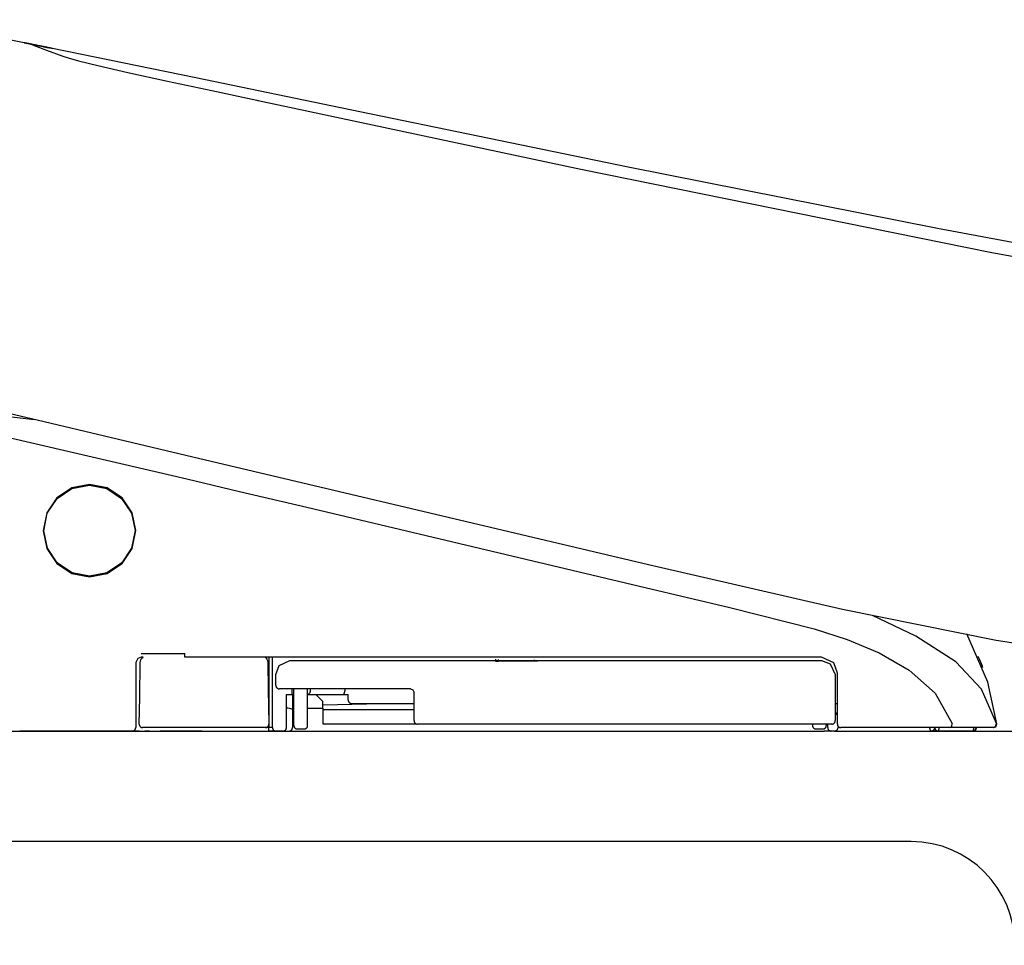
# Model space of a CAD drawing. Units: millimetres. Extents: x -395 to -10, y 7 to 287.
# Drawn here: x -257 to -250, y 132 to 139 of the extents above; entities that cross this region are included whole.
import ezdxf

# ---------------------------------------------------------------- set-up
doc = ezdxf.new("R2010")
doc.units = ezdxf.units.MM
doc.linetypes.add('PHANTOM', pattern=[15, 7.5, -1.5, 1.5, -1.5, 1.5, -1.5])

# ---------------------------------------------------------------- blocks, each defined once
blk = doc.blocks.new('VIS_UWT_18_10007')
at = {"color": 112, "linetype": 'PHANTOM'}
for p, q in [((-255.3004, 134.1045), (-255.3004, 134.108)), ((-255.2754, 134.108), (-255.2754, 133.598)), ((-253.6359, 134.0921), (-253.6359, 134.0797)), ((-253.6132, 134.0795), (-253.6132, 134.0919)), ((-253.353, 134.0822), (-253.353, 134.0896)), ((-253.6359, 134.0797), (-253.6132, 134.0795)), ((-253.6132, 134.0795), (-253.3303, 134.082)), ((-253.3303, 134.082), (-253.353, 134.0822)), ((-255.0954, 133.6131), (-255.0954, 133.878)), ((-254.9954, 133.6131), (-254.9954, 133.878)), ((-254.9754, 133.8631), (-254.9754, 133.8781)), ((-254.7267, 133.8781), (-254.7267, 133.8631)), ((-255.0954, 133.838), (-255.1054, 133.838)), ((-254.9954, 133.8381), (-254.7394, 133.8381)), ((-254.9354, 133.838), (-254.8854, 133.788)), ((-254.7394, 133.8381), (-254.7026, 133.8381)), ((-254.7026, 133.7981), (-254.7026, 133.8381)), ((-254.9954, 133.738), (-254.8854, 133.738)), ((-254.8854, 133.738), (-254.8854, 133.788)), ((-254.8854, 133.7629), (-254.4634, 133.773)), ((-254.8854, 133.738), (-254.8854, 133.6246)), ((-254.6776, 133.7731), (-254.2254, 133.7731)), ((-254.2254, 133.7264), (-254.8854, 133.7264)), ((-255.2754, 133.598), (-255.3008, 133.598)), ((-255.2754, 133.573), (-255.2754, 133.598)), ((-255.2504, 133.598), (-255.2754, 133.598)), ((-254.8854, 133.6246), (-254.2075, 133.6246)), ((-251.3404, 133.6236), (-251.3404, 133.6131)), ((-251.2404, 133.6236), (-251.2404, 133.6131)), ((-256.2154, 133.573), (-256.2654, 133.573)), ((-256.2154, 133.573), (-255.2754, 133.573)), ((-256.1352, 133.572), (-256.1181, 133.5722)), ((-256.1181, 133.5722), (-256.0681, 133.5728)), ((-256.0681, 133.5728), (-256.0652, 133.5729)), ((-255.2254, 133.573), (-255.2754, 133.573)), ((-255.1304, 133.573), (-255.0804, 133.573)), ((-255.0804, 133.573), (-251.2554, 133.573)), ((-255.0704, 133.5881), (-255.0204, 133.5881)), ((-251.3154, 133.5881), (-251.2654, 133.5881)), ((-251.2054, 133.573), (-251.2554, 133.573)), ((-251.1804, 133.573), (-250.4804, 133.573)), ((-250.4304, 133.573), (-250.4804, 133.573))]:
    blk.add_line(p, q, dxfattribs=at)
at = {"color": 51, "linetype": 'PHANTOM'}
for p, q in [((-260.1695, 133.573), (-234.3457, 133.573)), ((-250.6257, 132.773), (-259.384, 132.773))]:
    blk.add_line(p, q, dxfattribs=at)
at = {"color": 112, "linetype": 'PHANTOM'}
for points in [[(-257.0107, 138.546), (-257.5128, 138.6417), (-258.1582, 138.7201)], [(-257.0416, 138.5522), (-257.0474, 138.5534), (-257.0477, 138.5534), (-257.0478, 138.5534), (-257.0478, 138.5534), (-257.0478, 138.5534), (-257.0478, 138.5534), (-257.0478, 138.5534), (-257.0477, 138.5534), (-257.0474, 138.5534), (-257.0416, 138.5522)], [(-257.0416, 138.5521), (-257.0474, 138.5533), (-257.0477, 138.5533), (-257.0478, 138.5533), (-257.0478, 138.5533), (-257.0478, 138.5533), (-257.0478, 138.5533), (-257.0478, 138.5533), (-257.0478, 138.5533), (-257.0477, 138.5533), (-257.0474, 138.5533), (-257.0416, 138.5521)], [(-256.9987, 138.5434), (-257.0115, 138.5459), (-257.0226, 138.5482), (-257.0318, 138.5501), (-257.0416, 138.5521)], [(-257.0416, 138.5521), (-257.036, 138.551), (-257.0281, 138.5494), (-257.0181, 138.5474), (-256.9993, 138.5436)], [(-257.0399, 138.5519), (-257.0399, 138.5519), (-257.0399, 138.5519), (-257.0399, 138.5519), (-257.0399, 138.5519), (-257.0399, 138.5518)], [(-256.9995, 138.5437), (-257.0173, 138.5473), (-257.0399, 138.5519)], [(-257.0399, 138.5518), (-257.022, 138.5482), (-256.9993, 138.5436)], [(-257.0061, 138.5449), (-257.0213, 138.548), (-257.0223, 138.5482), (-257.0223, 138.5482), (-257.0223, 138.5482), (-257.0223, 138.5482), (-257.0223, 138.5482), (-257.0223, 138.5482), (-257.0223, 138.5482), (-257.0223, 138.5482), (-257.0223, 138.5482), (-257.0223, 138.5482), (-257.0223, 138.5482), (-257.0213, 138.548), (-257.0061, 138.5449)], [(-257.0163, 138.5471), (-257.0163, 138.5471)], [(-257.0163, 138.5471), (-257.0089, 138.5456), (-256.9994, 138.5437)], [(-256.9995, 138.5437), (-257.0069, 138.5452), (-257.0163, 138.5471)], [(-257.0163, 138.5471), (-257.0163, 138.5471)], [(-257.0163, 138.5471), (-257.0162, 138.5471), (-257.0153, 138.5469), (-257.0023, 138.5443)], [(-257.0023, 138.5442), (-257.0153, 138.5469), (-257.0162, 138.5471), (-257.0163, 138.5471)], [(-256.9989, 138.5434), (-257.0006, 138.5438), (-257.0022, 138.5441), (-257.0037, 138.5444), (-257.0061, 138.5449)], [(-257.0061, 138.5449), (-257.0046, 138.5446), (-257.0031, 138.5443), (-257.0016, 138.544), (-256.9991, 138.5435)], [(-257.0023, 138.5443), (-257.0011, 138.544), (-256.9995, 138.5437)], [(-256.9994, 138.5436), (-257.0007, 138.5439), (-257.0023, 138.5442)], [(-256.9691, 138.5375), (-256.9825, 138.5403), (-256.9995, 138.5437)], [(-256.9995, 138.5437), (-256.9949, 138.5428), (-256.99, 138.5418), (-256.9849, 138.5407), (-256.9769, 138.5391)], [(-256.9995, 138.5437), (-256.9995, 138.5437), (-256.9995, 138.5437)], [(-256.8872, 138.5209), (-256.9368, 138.531), (-256.9995, 138.5437)], [(-256.9995, 138.5437), (-256.9995, 138.5437), (-256.9994, 138.5437)], [(-256.9995, 138.5437), (-256.9995, 138.5437), (-256.9995, 138.5437)], [(-256.9994, 138.5437), (-256.9503, 138.5337), (-256.8872, 138.5209)], [(-256.9994, 138.5437), (-256.9994, 138.5437), (-256.9994, 138.5436)], [(-256.9769, 138.5391), (-256.9821, 138.5401), (-256.9872, 138.5412), (-256.9921, 138.5422), (-256.9994, 138.5436)], [(-256.9994, 138.5436), (-256.9994, 138.5436), (-256.9993, 138.5436)], [(-256.9993, 138.5436), (-256.986, 138.5409), (-256.9691, 138.5375)], [(-256.9993, 138.5436), (-256.9993, 138.5436), (-256.9993, 138.5436)], [(-256.9993, 138.5436), (-256.9932, 138.5424), (-256.9869, 138.5411), (-256.9804, 138.5398), (-256.9701, 138.5377)], [(-256.9993, 138.5436), (-256.9992, 138.5436), (-256.9991, 138.5435)], [(-256.9991, 138.5435), (-256.9991, 138.5435), (-256.9992, 138.5436)], [(-256.9991, 138.5435), (-256.9947, 138.5426), (-256.9899, 138.5417), (-256.985, 138.5407), (-256.9771, 138.5391)], [(-256.9991, 138.5435), (-256.999, 138.5435), (-256.9989, 138.5434)], [(-256.9771, 138.539), (-256.9822, 138.54), (-256.9872, 138.541), (-256.9919, 138.542), (-256.9989, 138.5434)], [(-256.9989, 138.5434), (-256.9988, 138.5434), (-256.9987, 138.5434)], [(-256.9701, 138.5375), (-256.9766, 138.5389), (-256.9831, 138.5402), (-256.9894, 138.5415), (-256.9987, 138.5434)], [(-256.9987, 138.5434), (-256.9563, 138.5257), (-256.8864, 138.4986), (-256.7688, 138.4558)], [(-256.9544, 138.5346), (-256.9674, 138.5372), (-256.9838, 138.5405)], [(-256.9771, 138.5391), (-256.9633, 138.5363), (-256.9493, 138.5334), (-256.9353, 138.5306), (-256.9138, 138.5262)], [(-256.9138, 138.5262), (-256.9277, 138.529), (-256.9416, 138.5318), (-256.9556, 138.5347), (-256.9771, 138.539)], [(-256.9769, 138.5391), (-256.9735, 138.5384), (-256.9691, 138.5375)], [(-256.9691, 138.5375), (-256.9725, 138.5382), (-256.9769, 138.5391)], [(-256.9701, 138.5377), (-256.9593, 138.5355), (-256.9484, 138.5333), (-256.9376, 138.5311), (-256.9209, 138.5277)], [(-256.9209, 138.5278), (-256.9316, 138.5299), (-256.9425, 138.5321), (-256.9534, 138.5344), (-256.9701, 138.5377)], [(-256.9209, 138.5276), (-256.9316, 138.5297), (-256.9425, 138.5319), (-256.9534, 138.5342), (-256.9701, 138.5375)], [(-256.9691, 138.5375), (-256.9691, 138.5375)], [(-256.8598, 138.5154), (-256.8701, 138.5175), (-256.8825, 138.52), (-256.8966, 138.5228), (-256.9209, 138.5278)], [(-256.9209, 138.5277), (-256.8998, 138.5234), (-256.8809, 138.5196), (-256.8652, 138.5164), (-256.8493, 138.5131)], [(-256.8493, 138.5131), (-256.8582, 138.5149), (-256.8719, 138.5176), (-256.8892, 138.5211), (-256.9209, 138.5276)], [(-256.9138, 138.5262), (-256.9068, 138.5248), (-256.9, 138.5234), (-256.8937, 138.5222), (-256.8849, 138.5204)], [(-256.8849, 138.5203), (-256.8904, 138.5214), (-256.8965, 138.5227), (-256.9031, 138.524), (-256.9138, 138.5262)], [(-256.8746, 138.5184), (-256.8754, 138.5185), (-256.8777, 138.519), (-256.8809, 138.5196), (-256.8872, 138.5209)], [(-256.8872, 138.5209), (-256.883, 138.5201), (-256.8794, 138.5193), (-256.8765, 138.5187), (-256.8746, 138.5184)], [(-256.8849, 138.5204), (-256.8696, 138.5173), (-256.8687, 138.517), (-256.8686, 138.517), (-256.8686, 138.517), (-256.8686, 138.517), (-256.8686, 138.517), (-256.8686, 138.517), (-256.8686, 138.517), (-256.8686, 138.517), (-256.8686, 138.517), (-256.8686, 138.517), (-256.8687, 138.517), (-256.8696, 138.5172), (-256.8849, 138.5203)], [(-256.8746, 138.5184), (-256.8746, 138.5184)], [(-256.851, 138.5136), (-256.8614, 138.5157), (-256.8746, 138.5184)], [(-256.8746, 138.5184), (-256.8746, 138.5183)], [(-256.8746, 138.5183), (-256.8643, 138.5162), (-256.851, 138.5136)], [(-252.6757, 137.6529), (-254.6868, 138.068), (-255.805, 138.2993), (-256.8545, 138.5143)], [(-256.851, 138.5136), (-256.851, 138.5136), (-256.851, 138.5136)], [(-256.8506, 138.5135), (-256.85, 138.5133), (-256.8493, 138.5132)], [(-256.8493, 138.5132), (-256.8498, 138.5133), (-256.8506, 138.5135)], [(-256.8493, 138.5132), (-256.8436, 138.512), (-256.8432, 138.512), (-256.8432, 138.512), (-256.8432, 138.512), (-256.8432, 138.512), (-256.8432, 138.512), (-256.8432, 138.512), (-256.8432, 138.512), (-256.8436, 138.5121), (-256.8493, 138.5132)], [(-256.8493, 138.5131), (-256.8436, 138.512), (-256.8432, 138.5119), (-256.8432, 138.5119), (-256.8432, 138.5119), (-256.8432, 138.5119), (-256.8432, 138.5119), (-256.8432, 138.5119), (-256.8432, 138.5119), (-256.8432, 138.5119), (-256.8436, 138.5119), (-256.8493, 138.5131)], [(-256.7688, 138.4558), (-256.73, 138.4431), (-256.6556, 138.4228), (-256.515, 138.3886), (-256.2979, 138.3391), (-256.0107, 138.2759), (-255.6904, 138.2069), (-255.3628, 138.1371)], [(-255.3628, 138.1371), (-255.3589, 138.1363), (-255.354, 138.1353)], [(-255.354, 138.1353), (-253.0188, 137.6394), (-250.0411, 137.0369)], [(-248.7141, 136.8921), (-250.4346, 137.2085), (-252.6756, 137.6533)], [(-250.041, 137.0369), (-249.4575, 136.9258), (-248.7141, 136.7886)], [(-255.8258, 135.5554), (-256.3648, 135.683), (-256.9036, 135.8105), (-257.4408, 135.9376), (-258.2515, 136.1295)], [(-258.8295, 136.0761), (-258.4741, 135.9962), (-258.0521, 135.9021), (-257.6072, 135.801), (-255.8714, 135.3973)], [(-258.2937, 135.9731), (-258.0154, 135.9403), (-257.7256, 135.9099), (-257.4307, 135.8796), (-256.9729, 135.8277)], [(-252.5281, 134.7751), (-253.979, 135.1184), (-255.8258, 135.5554)], [(-255.8714, 135.3973), (-255.4881, 135.3072), (-255.0004, 135.1921)], [(-256.5754, 134.688), (-256.5754, 134.688), (-256.4468, 134.7137), (-256.3383, 134.7864), (-256.2658, 134.8951), (-256.2404, 135.0234), (-256.2661, 135.1516), (-256.3388, 135.2602), (-256.4474, 135.3326), (-256.5756, 135.358), (-256.7037, 135.3325), (-256.8125, 135.2597), (-256.885, 135.1509), (-256.9104, 135.0227), (-256.8848, 134.8947), (-256.8123, 134.7862), (-256.7037, 134.7136), (-256.5754, 134.688)], [(-256.9054, 135.0227), (-256.9054, 135.0227), (-256.8804, 135.1491), (-256.809, 135.2562), (-256.7021, 135.3278), (-256.5759, 135.353), (-256.4496, 135.3281), (-256.3424, 135.2567), (-256.2707, 135.1497), (-256.2454, 135.0233), (-256.2704, 134.897), (-256.342, 134.7898), (-256.4491, 134.7182), (-256.5753, 134.693), (-256.7015, 134.7181), (-256.8085, 134.7895), (-256.8801, 134.8964), (-256.9054, 135.0227)], [(-255.0004, 135.1921), (-252.5513, 134.6123), (-251.9391, 134.4673), (-251.3292, 134.3134), (-251.0898, 134.2354), (-250.8578, 134.1381), (-250.6397, 134.0126), (-250.4516, 133.8462), (-250.329, 133.6285)], [(-250.0112, 134.2292), (-251.1223, 134.4521), (-252.5281, 134.7751)], [(-250.0086, 133.6276), (-250.1157, 133.876), (-250.3023, 134.0733), (-250.5931, 134.2607), (-250.9063, 134.4083)], [(-250.0059, 133.626), (-250.0701, 133.9279), (-250.222, 134.2776)], [(-241.6291, 133.723), (-243.4405, 133.726), (-245.2865, 133.7562), (-246.8642, 133.8344), (-248.4424, 133.9877), (-250.0112, 134.2292)], [(-256.2004, 134.108), (-256.2259, 134.0989), (-256.2404, 134.068)], [(-256.2072, 134.0689), (-256.206, 134.079), (-256.2028, 134.0885), (-256.1978, 134.0973), (-256.1869, 134.1083)], [(-256.1867, 134.108), (-256.1927, 134.108), (-256.2004, 134.108)], [(-256.2002, 134.1336), (-256.0609, 134.1336), (-255.8837, 134.1336)], [(-255.884, 134.108), (-255.884, 134.1081), (-255.884, 134.1081), (-255.884, 134.1081), (-255.8839, 134.1082), (-255.8839, 134.11), (-255.8837, 134.1336)], [(-251.2754, 134.108), (-253.303, 134.108), (-255.884, 134.108)], [(-255.3042, 134.1085), (-255.2967, 134.1017), (-255.2906, 134.0936), (-255.2863, 134.0843), (-255.2836, 134.0689)], [(-255.2504, 133.598), (-255.2504, 133.8224), (-255.2504, 134.108)], [(-251.1604, 133.993), (-251.1869, 134.0664), (-251.2754, 134.108)], [(-250.1423, 134.1139), (-250.1338, 134.0959), (-250.126, 134.0785), (-250.1193, 134.063), (-250.112, 134.045)], [(-256.2404, 134.068), (-256.2404, 133.8612), (-256.2404, 133.598)], [(-256.215, 133.6235), (-256.2115, 133.8195), (-256.2072, 134.0689)], [(-255.2836, 134.0689), (-255.2802, 133.8729), (-255.2758, 133.6235)], [(-255.2254, 133.9831), (-255.2024, 134.0468), (-255.1254, 134.0831)], [(-255.1254, 134.0831), (-253.4313, 134.0831), (-251.2754, 134.0831)], [(-251.2754, 134.0831), (-251.2116, 134.0601), (-251.1754, 133.9831)], [(-250.1075, 134.0297), (-250.1092, 134.0376), (-250.1122, 134.0453)], [(-255.2254, 133.9031), (-255.2254, 133.9383), (-255.2254, 133.9831)], [(-251.1754, 133.9831), (-251.1754, 133.8359), (-251.1754, 133.6486)], [(-251.1604, 133.623), (-251.1604, 133.7858), (-251.1604, 133.993)], [(-254.2504, 133.8781), (-254.6684, 133.8781), (-255.2004, 133.8781)], [(-255.1066, 133.838), (-255.1066, 133.8557), (-255.1067, 133.8781)], [(-254.2504, 133.8781), (-254.2344, 133.8723), (-254.2254, 133.8531)], [(-255.1491, 133.7484), (-255.1484, 133.7878), (-255.1476, 133.838)], [(-255.1476, 133.838), (-255.1435, 133.838), (-255.1263, 133.838)], [(-255.1263, 133.838), (-255.1066, 133.838), (-255.1055, 133.838), (-255.1054, 133.838), (-255.1054, 133.838)], [(-255.1054, 133.838), (-255.1054, 133.7896), (-255.1054, 133.7279)], [(-254.7394, 133.8381), (-254.739, 133.8381), (-254.7386, 133.8381), (-254.7382, 133.8382), (-254.7378, 133.8382), (-254.7374, 133.8384), (-254.737, 133.8385), (-254.7366, 133.8387), (-254.7363, 133.8388), (-254.7359, 133.839), (-254.7355, 133.8393), (-254.7351, 133.8395), (-254.7347, 133.8398), (-254.7344, 133.8401), (-254.734, 133.8404), (-254.7336, 133.8408), (-254.7333, 133.8411), (-254.7329, 133.8415), (-254.7326, 133.8419), (-254.7323, 133.8424), (-254.7319, 133.8428), (-254.7316, 133.8433), (-254.7313, 133.8438), (-254.731, 133.8443), (-254.7307, 133.8448), (-254.7304, 133.8454), (-254.7301, 133.8459), (-254.7299, 133.8465), (-254.7296, 133.8471), (-254.7294, 133.8477), (-254.7291, 133.8484), (-254.7289, 133.849), (-254.7287, 133.8497), (-254.7285, 133.8503), (-254.7283, 133.851), (-254.7281, 133.8517), (-254.7279, 133.8524), (-254.7277, 133.8531), (-254.7276, 133.8538), (-254.7274, 133.8546), (-254.7273, 133.8553), (-254.7272, 133.8561), (-254.7271, 133.8568), (-254.727, 133.8576), (-254.7269, 133.8584), (-254.7268, 133.8591), (-254.7268, 133.8599), (-254.7267, 133.8607), (-254.7267, 133.8615), (-254.7267, 133.8623), (-254.7267, 133.8631)], [(-254.2254, 133.6486), (-254.2254, 133.7385), (-254.2254, 133.8531)], [(-255.149, 133.5981), (-255.1491, 133.6642), (-255.1491, 133.7484)], [(-255.1491, 133.7484), (-255.1475, 133.7449), (-255.143, 133.7417), (-255.1272, 133.7382)], [(-255.1272, 133.7382), (-255.1272, 133.7382), (-255.1272, 133.7382)], [(-255.1272, 133.7382), (-255.1113, 133.7346), (-255.1069, 133.7314), (-255.1054, 133.7279)], [(-255.1054, 133.7484), (-255.1054, 133.7482), (-255.1054, 133.748), (-255.1054, 133.7478), (-255.1053, 133.7476), (-255.1053, 133.7474), (-255.1052, 133.7473), (-255.1052, 133.7471), (-255.1051, 133.7469), (-255.1051, 133.7467), (-255.105, 133.7465), (-255.1049, 133.7463), (-255.1048, 133.7461), (-255.1047, 133.7459), (-255.1046, 133.7457), (-255.1044, 133.7456), (-255.1043, 133.7454), (-255.1042, 133.7452), (-255.104, 133.745), (-255.1039, 133.7448), (-255.1037, 133.7447), (-255.1035, 133.7445), (-255.1034, 133.7443), (-255.1032, 133.7441), (-255.103, 133.7439), (-255.1028, 133.7438), (-255.1026, 133.7436), (-255.1023, 133.7434), (-255.1021, 133.7433), (-255.1019, 133.7431), (-255.1016, 133.7429), (-255.1014, 133.7428), (-255.1011, 133.7426), (-255.1009, 133.7425), (-255.1006, 133.7423), (-255.1003, 133.7421), (-255.1, 133.742), (-255.0997, 133.7418), (-255.0994, 133.7417), (-255.0991, 133.7416), (-255.0988, 133.7414), (-255.0985, 133.7413), (-255.0982, 133.7411), (-255.0979, 133.741), (-255.0975, 133.7409), (-255.0972, 133.7407), (-255.0968, 133.7406), (-255.0965, 133.7405), (-255.0961, 133.7404), (-255.0958, 133.7402), (-255.0954, 133.7401)], [(-251.1754, 133.773), (-251.1604, 133.773)], [(-255.1054, 133.7279), (-255.1054, 133.6708), (-255.1054, 133.598)], [(-251.1754, 133.7052), (-251.1688, 133.7052), (-251.1604, 133.7052)], [(-251.1696, 133.6933), (-251.1722, 133.6932), (-251.1754, 133.6924)], [(-251.1604, 133.6933), (-251.1644, 133.6933), (-251.1696, 133.6933)], [(-255.3008, 133.598), (-255.6921, 133.598), (-256.19, 133.598)], [(-255.174, 133.573), (-255.1732, 133.5731), (-255.1724, 133.5731), (-255.1717, 133.5732), (-255.1709, 133.5732), (-255.1701, 133.5734), (-255.1693, 133.5735), (-255.1686, 133.5737), (-255.1678, 133.5738), (-255.167, 133.574), (-255.1663, 133.5743), (-255.1655, 133.5745), (-255.1648, 133.5748), (-255.1641, 133.5751), (-255.1634, 133.5754), (-255.1627, 133.5758), (-255.162, 133.5761), (-255.1613, 133.5765), (-255.1606, 133.5769), (-255.16, 133.5774), (-255.1593, 133.5778), (-255.1587, 133.5783), (-255.1581, 133.5788), (-255.1575, 133.5793), (-255.1569, 133.5798), (-255.1563, 133.5804), (-255.1558, 133.5809), (-255.1553, 133.5815), (-255.1548, 133.5821), (-255.1543, 133.5827), (-255.1538, 133.5834), (-255.1533, 133.584), (-255.1529, 133.5847), (-255.1525, 133.5853), (-255.1521, 133.586), (-255.1517, 133.5867), (-255.1514, 133.5874), (-255.1511, 133.5881), (-255.1508, 133.5889), (-255.1505, 133.5896), (-255.1502, 133.5903), (-255.15, 133.5911), (-255.1498, 133.5918), (-255.1496, 133.5926), (-255.1495, 133.5934), (-255.1493, 133.5941), (-255.1492, 133.5949), (-255.1491, 133.5957), (-255.1491, 133.5965), (-255.149, 133.5973), (-255.149, 133.5981)], [(-251.2004, 133.6236), (-252.5203, 133.6236), (-254.2004, 133.6236)], [(-251.2304, 133.598), (-251.2304, 133.6093), (-251.2304, 133.6236)], [(-251.1554, 133.6089), (-251.1554, 133.6041), (-251.1554, 133.598)], [(-250.3836, 133.598), (-250.7144, 133.598), (-251.1354, 133.598)], [(-250.4925, 133.598), (-250.4925, 133.5973), (-250.4925, 133.5965), (-250.4924, 133.5957), (-250.4924, 133.5949), (-250.4924, 133.5941), (-250.4923, 133.5934), (-250.4922, 133.5926), (-250.4921, 133.5918), (-250.492, 133.5911), (-250.4919, 133.5903), (-250.4918, 133.5896), (-250.4917, 133.5888), (-250.4915, 133.5881), (-250.4913, 133.5874), (-250.4912, 133.5867), (-250.491, 133.586), (-250.4908, 133.5853), (-250.4906, 133.5847), (-250.4904, 133.584), (-250.4902, 133.5834), (-250.49, 133.5827), (-250.4897, 133.5821), (-250.4895, 133.5815), (-250.4892, 133.5809), (-250.489, 133.5804), (-250.4887, 133.5798), (-250.4884, 133.5793), (-250.4881, 133.5788), (-250.4878, 133.5783), (-250.4875, 133.5778), (-250.4872, 133.5774), (-250.4869, 133.5769), (-250.4866, 133.5765), (-250.4862, 133.5761), (-250.4859, 133.5758), (-250.4856, 133.5754), (-250.4852, 133.5751), (-250.4849, 133.5748), (-250.4845, 133.5745), (-250.4841, 133.5743), (-250.4838, 133.574), (-250.4834, 133.5738), (-250.483, 133.5737), (-250.4827, 133.5735), (-250.4823, 133.5734), (-250.4819, 133.5732), (-250.4815, 133.5732), (-250.4812, 133.5731), (-250.4808, 133.5731), (-250.4804, 133.573)], [(-250.4304, 133.573), (-250.4302, 133.5731), (-250.43, 133.5731), (-250.4298, 133.5732), (-250.4296, 133.5732), (-250.4294, 133.5734), (-250.4292, 133.5735), (-250.429, 133.5737), (-250.4288, 133.5738), (-250.4286, 133.574), (-250.4284, 133.5743), (-250.4282, 133.5745), (-250.428, 133.5748), (-250.4279, 133.5751), (-250.4277, 133.5754), (-250.4275, 133.5758), (-250.4273, 133.5761), (-250.4271, 133.5765), (-250.427, 133.5769), (-250.4268, 133.5774), (-250.4266, 133.5778), (-250.4265, 133.5783), (-250.4263, 133.5788), (-250.4262, 133.5793), (-250.426, 133.5798), (-250.4259, 133.5804), (-250.4257, 133.5809), (-250.4256, 133.5815), (-250.4255, 133.5821), (-250.4253, 133.5827), (-250.4252, 133.5833), (-250.4251, 133.584), (-250.425, 133.5846), (-250.4249, 133.5853), (-250.4248, 133.586), (-250.4247, 133.5867), (-250.4246, 133.5874), (-250.4245, 133.5881), (-250.4244, 133.5888), (-250.4244, 133.5896), (-250.4243, 133.5903), (-250.4243, 133.5911), (-250.4242, 133.5918), (-250.4242, 133.5926), (-250.4241, 133.5933), (-250.4241, 133.5941), (-250.424, 133.5949), (-250.424, 133.5957), (-250.424, 133.5965), (-250.424, 133.5972), (-250.424, 133.598)], [(-250.3466, 133.598), (-250.3534, 133.598), (-250.3612, 133.598), (-250.3697, 133.598), (-250.3836, 133.598)], [(-250.3466, 133.598), (-250.3387, 133.6005), (-250.3324, 133.6074), (-250.3289, 133.6285)], [(-250.0619, 133.598), (-250.1873, 133.598), (-250.3466, 133.598)], [(-250.181, 133.573), (-250.1807, 133.5731), (-250.1804, 133.5731), (-250.1802, 133.5732), (-250.1799, 133.5732), (-250.1796, 133.5734), (-250.1793, 133.5735), (-250.179, 133.5737), (-250.1788, 133.5738), (-250.1785, 133.574), (-250.1782, 133.5743), (-250.1779, 133.5745), (-250.1777, 133.5748), (-250.1774, 133.5751), (-250.1771, 133.5754), (-250.1769, 133.5758), (-250.1766, 133.5761), (-250.1764, 133.5765), (-250.1761, 133.5769), (-250.1759, 133.5774), (-250.1757, 133.5778), (-250.1754, 133.5783), (-250.1752, 133.5788), (-250.175, 133.5793), (-250.1748, 133.5798), (-250.1746, 133.5804), (-250.1744, 133.5809), (-250.1742, 133.5815), (-250.174, 133.5821), (-250.1738, 133.5827), (-250.1737, 133.5833), (-250.1735, 133.584), (-250.1733, 133.5846), (-250.1732, 133.5853), (-250.173, 133.586), (-250.1729, 133.5867), (-250.1728, 133.5874), (-250.1727, 133.5881), (-250.1726, 133.5888), (-250.1725, 133.5896), (-250.1724, 133.5903), (-250.1723, 133.5911), (-250.1722, 133.5918), (-250.1721, 133.5926), (-250.1721, 133.5933), (-250.172, 133.5941), (-250.172, 133.5949), (-250.172, 133.5957), (-250.1719, 133.5965), (-250.1719, 133.5972), (-250.1719, 133.598)], [(-250.181, 133.573), (-250.1802, 133.5731), (-250.1794, 133.5731), (-250.1787, 133.5732), (-250.1779, 133.5732), (-250.1771, 133.5734), (-250.1763, 133.5735), (-250.1756, 133.5737), (-250.1748, 133.5738), (-250.174, 133.574), (-250.1733, 133.5743), (-250.1726, 133.5745), (-250.1718, 133.5748), (-250.1711, 133.5751), (-250.1704, 133.5754), (-250.1697, 133.5758), (-250.169, 133.5761), (-250.1683, 133.5765), (-250.1676, 133.5769), (-250.167, 133.5774), (-250.1663, 133.5778), (-250.1657, 133.5783), (-250.1651, 133.5788), (-250.1645, 133.5793), (-250.1639, 133.5798), (-250.1633, 133.5804), (-250.1628, 133.5809), (-250.1623, 133.5815), (-250.1618, 133.5821), (-250.1613, 133.5827), (-250.1608, 133.5833), (-250.1603, 133.584), (-250.1599, 133.5846), (-250.1595, 133.5853), (-250.1591, 133.586), (-250.1587, 133.5867), (-250.1584, 133.5874), (-250.1581, 133.5881), (-250.1578, 133.5888), (-250.1575, 133.5896), (-250.1572, 133.5903), (-250.157, 133.5911), (-250.1568, 133.5918), (-250.1566, 133.5926), (-250.1565, 133.5933), (-250.1563, 133.5941), (-250.1562, 133.5949), (-250.1561, 133.5957), (-250.1561, 133.5965), (-250.156, 133.5972), (-250.156, 133.598)], [(-250.1805, 133.573), (-250.1797, 133.5731), (-250.1789, 133.5731), (-250.1781, 133.5732), (-250.1773, 133.5732), (-250.1766, 133.5734), (-250.1758, 133.5735), (-250.175, 133.5737), (-250.1742, 133.5738), (-250.1735, 133.574), (-250.1727, 133.5743), (-250.172, 133.5745), (-250.1713, 133.5748), (-250.1705, 133.5751), (-250.1698, 133.5754), (-250.1691, 133.5758), (-250.1684, 133.5761), (-250.1677, 133.5765), (-250.1671, 133.5769), (-250.1664, 133.5774), (-250.1658, 133.5778), (-250.1651, 133.5783), (-250.1645, 133.5788), (-250.1639, 133.5793), (-250.1634, 133.5798), (-250.1628, 133.5804), (-250.1622, 133.5809), (-250.1617, 133.5815), (-250.1612, 133.5821), (-250.1607, 133.5827), (-250.1602, 133.5833), (-250.1598, 133.584), (-250.1594, 133.5846), (-250.1589, 133.5853), (-250.1586, 133.586), (-250.1582, 133.5867), (-250.1578, 133.5874), (-250.1575, 133.5881), (-250.1572, 133.5888), (-250.1569, 133.5896), (-250.1567, 133.5903), (-250.1565, 133.5911), (-250.1562, 133.5918), (-250.1561, 133.5926), (-250.1559, 133.5933), (-250.1558, 133.5941), (-250.1557, 133.5949), (-250.1556, 133.5957), (-250.1555, 133.5965), (-250.1555, 133.5972), (-250.1555, 133.598)], [(-250.1801, 133.573), (-250.1793, 133.5731), (-250.1786, 133.5731), (-250.1778, 133.5732), (-250.177, 133.5732), (-250.1762, 133.5734), (-250.1754, 133.5735), (-250.1747, 133.5737), (-250.1739, 133.5738), (-250.1732, 133.574), (-250.1724, 133.5743), (-250.1717, 133.5745), (-250.1709, 133.5748), (-250.1702, 133.5751), (-250.1695, 133.5754), (-250.1688, 133.5758), (-250.1681, 133.5761), (-250.1674, 133.5765), (-250.1667, 133.5769), (-250.1661, 133.5774), (-250.1654, 133.5778), (-250.1648, 133.5783), (-250.1642, 133.5788), (-250.1636, 133.5793), (-250.163, 133.5798), (-250.1625, 133.5804), (-250.1619, 133.5809), (-250.1614, 133.5815), (-250.1609, 133.5821), (-250.1604, 133.5827), (-250.1599, 133.5833), (-250.1595, 133.584), (-250.159, 133.5846), (-250.1586, 133.5853), (-250.1582, 133.586), (-250.1579, 133.5867), (-250.1575, 133.5874), (-250.1572, 133.5881), (-250.1569, 133.5888), (-250.1566, 133.5896), (-250.1564, 133.5903), (-250.1561, 133.5911), (-250.1559, 133.5918), (-250.1557, 133.5926), (-250.1556, 133.5933), (-250.1554, 133.5941), (-250.1553, 133.5949), (-250.1552, 133.5957), (-250.1552, 133.5965), (-250.1551, 133.5972), (-250.1551, 133.598)], [(-250.1543, 133.598), (-250.1615, 133.5805), (-250.1793, 133.573)], [(-250.179, 133.573), (-250.1646, 133.5776), (-250.154, 133.598)], [(-250.1546, 133.5921), (-250.1546, 133.5922), (-250.1546, 133.5923), (-250.1546, 133.5924), (-250.1545, 133.5925), (-250.1545, 133.5926), (-250.1545, 133.5928), (-250.1545, 133.5929), (-250.1544, 133.593), (-250.1544, 133.5931), (-250.1544, 133.5932), (-250.1544, 133.5934), (-250.1543, 133.5935), (-250.1543, 133.5936), (-250.1543, 133.5937), (-250.1543, 133.5938), (-250.1542, 133.5939), (-250.1542, 133.5941), (-250.1542, 133.5942), (-250.1542, 133.5943), (-250.1542, 133.5944), (-250.1542, 133.5945), (-250.1541, 133.5947), (-250.1541, 133.5948), (-250.1541, 133.5949), (-250.1541, 133.595), (-250.1541, 133.5951), (-250.1541, 133.5953), (-250.1541, 133.5954), (-250.154, 133.5955), (-250.154, 133.5956), (-250.154, 133.5957), (-250.154, 133.5959), (-250.154, 133.596), (-250.154, 133.5961), (-250.154, 133.5962), (-250.154, 133.5963), (-250.154, 133.5965), (-250.154, 133.5966), (-250.1539, 133.5967), (-250.1539, 133.5968), (-250.1539, 133.5969), (-250.1539, 133.5971), (-250.1539, 133.5972), (-250.1539, 133.5973), (-250.1539, 133.5974), (-250.1539, 133.5975), (-250.1539, 133.5977), (-250.1539, 133.5978), (-250.1539, 133.5979), (-250.1539, 133.598)], [(-250.0332, 133.598), (-250.0333, 133.598), (-250.0352, 133.598), (-250.0619, 133.598)], [(-250.0332, 133.598), (-250.0158, 133.6051), (-250.0086, 133.6276)], [(-250.0307, 133.598), (-250.0138, 133.6047), (-250.0059, 133.626)], [(-256.2654, 133.573), (-256.624, 133.573), (-257.0803, 133.573)], [(-256.1407, 133.573), (-256.1559, 133.573), (-256.1754, 133.573)], [(-256.1181, 133.5722), (-256.1181, 133.5722), (-256.118, 133.5722), (-256.1179, 133.5722), (-256.1179, 133.5722), (-256.1178, 133.5722), (-256.1177, 133.5722), (-256.1177, 133.5722), (-256.1176, 133.5722), (-256.1175, 133.5723), (-256.1175, 133.5723), (-256.1174, 133.5723), (-256.1173, 133.5723), (-256.1173, 133.5723), (-256.1172, 133.5723), (-256.1171, 133.5723), (-256.117, 133.5723), (-256.117, 133.5723), (-256.1169, 133.5723), (-256.1168, 133.5724), (-256.1168, 133.5724), (-256.1167, 133.5724), (-256.1166, 133.5724), (-256.1166, 133.5724), (-256.1165, 133.5724), (-256.1164, 133.5724), (-256.1164, 133.5725), (-256.1163, 133.5725), (-256.1162, 133.5725), (-256.1162, 133.5725), (-256.1161, 133.5725), (-256.116, 133.5726), (-256.116, 133.5726), (-256.1159, 133.5726), (-256.1158, 133.5726), (-256.1158, 133.5726), (-256.1157, 133.5727), (-256.1156, 133.5727), (-256.1156, 133.5727), (-256.1155, 133.5727), (-256.1154, 133.5728), (-256.1154, 133.5728), (-256.1153, 133.5728), (-256.1152, 133.5728), (-256.1152, 133.5729), (-256.1151, 133.5729), (-256.115, 133.5729), (-256.115, 133.573), (-256.1149, 133.573), (-256.1148, 133.573), (-256.1148, 133.573)], [(-256.0681, 133.5728), (-256.0681, 133.5728), (-256.0681, 133.5728), (-256.068, 133.5728), (-256.068, 133.5728), (-256.068, 133.5728), (-256.0679, 133.5728), (-256.0679, 133.5728), (-256.0679, 133.5728), (-256.0678, 133.5728), (-256.0678, 133.5728), (-256.0678, 133.5728), (-256.0677, 133.5728), (-256.0677, 133.5729), (-256.0677, 133.5729), (-256.0676, 133.5729), (-256.0676, 133.5729), (-256.0676, 133.5729), (-256.0675, 133.5729), (-256.0675, 133.5729), (-256.0675, 133.5729), (-256.0674, 133.5729), (-256.0674, 133.5729), (-256.0674, 133.5729), (-256.0673, 133.5729), (-256.0673, 133.5729), (-256.0673, 133.5729), (-256.0672, 133.5729), (-256.0672, 133.5729), (-256.0672, 133.5729), (-256.0671, 133.5729), (-256.0671, 133.5729), (-256.0671, 133.5729), (-256.067, 133.5729), (-256.067, 133.5729), (-256.067, 133.5729), (-256.0669, 133.5729), (-256.0669, 133.573), (-256.0668, 133.573), (-256.0668, 133.573), (-256.0668, 133.573), (-256.0667, 133.573), (-256.0667, 133.573), (-256.0667, 133.573), (-256.0666, 133.573), (-256.0666, 133.573), (-256.0666, 133.573), (-256.0665, 133.573), (-256.0665, 133.573), (-256.0665, 133.573), (-256.0664, 133.573)], [(-255.8852, 133.573), (-255.964, 133.573), (-256.0643, 133.573)], [(-255.7604, 133.573), (-255.8153, 133.573), (-255.8852, 133.573)], [(-255.175, 133.573), (-255.1972, 133.573), (-255.2254, 133.573)], [(-255.174, 133.573), (-255.1744, 133.573), (-255.175, 133.573)], [(-255.1714, 133.573), (-255.1661, 133.573), (-255.1583, 133.573), (-255.1484, 133.573), (-255.1304, 133.573)], [(-251.1804, 133.573), (-251.1914, 133.573), (-251.2054, 133.573)], [(-250.181, 133.573), (-250.2896, 133.573), (-250.4304, 133.573)]]:
    blk.add_lwpolyline(points, dxfattribs=at)
for centre, radius, start, end in [((-255.2004, 133.9031), 0.025, 180, 270), ((-255.0004, 133.8631), 0.025, 281.53828, 0), ((-254.6776, 133.7981), 0.025, 180, 270), ((-256.2654, 133.598), 0.025, 270, 0), ((-256.19, 133.623), 0.025, 179, 270), ((-255.3008, 133.623), 0.025, 270, 1), ((-255.2254, 133.598), 0.025, 180, 270), ((-255.1304, 133.598), 0.025, 270, 0), ((-255.0704, 133.6131), 0.025, 180, 270), ((-255.0204, 133.6131), 0.025, 270, 0), ((-254.2004, 133.6486), 0.025, 180, 270), ((-251.3154, 133.6131), 0.025, 180, 270), ((-251.2654, 133.6131), 0.025, 270, 0), ((-251.2054, 133.598), 0.025, 180, 270), ((-251.2004, 133.6486), 0.025, 270, 0), ((-251.1804, 133.598), 0.025, 270, 0), ((-251.1354, 133.623), 0.025, 180, 270), ((-250.4804, 133.598), 0.025, 270, 0), ((-250.4304, 133.598), 0.025, 180, 270), ((-256.1354, 133.587), 0.015, 249.39117, 270.7), ((-256.0654, 133.5879), 0.015, 270.7, 278.93932)]:
    blk.add_arc(centre, radius, start, end, dxfattribs=at)
at = {"color": 51, "linetype": 'PHANTOM'}
blk.add_arc((-250.6257, 132.023), 0.75, 360, 90, dxfattribs=at)

msp = doc.modelspace()

# ---------------------------------------------------------------- block references
at = {"color": 51}
msp.add_blockref('VIS_UWT_18_10007', (0, 0), dxfattribs=at)

doc.saveas('drawing.dxf')
